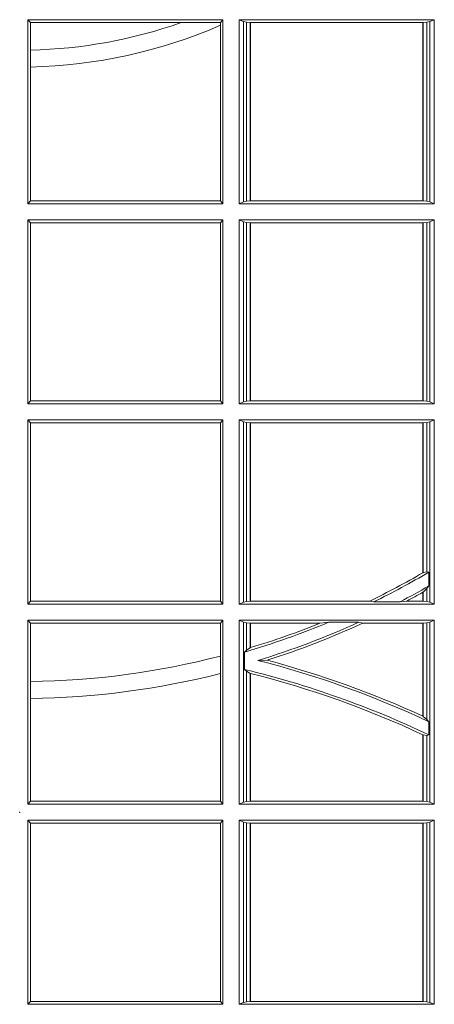
# Model space of a CAD drawing. Units: millimetres. Extents: x 0 to 21000, y 0 to 14850.
# Drawn here: x 6216 to 6286, y 5409 to 5575 of the extents above; entities that cross this region are included whole.
import ezdxf

# ---------------------------------------------------------------- set-up
doc = ezdxf.new("R2010")
doc.units = ezdxf.units.MM
doc.header["$LTSCALE"] = 333.33333
doc.layers.add('FRW-Rifi ST-B', color=7, linetype='Continuous', lineweight=5, transparency=0.5)

# ---------------------------------------------------------------- blocks, each defined once
blk = doc.blocks.new('ST-Block_UT')
at = {"color": 0, "lineweight": 5}
blk.add_point((0, 0), dxfattribs=at)
blk = doc.blocks.new('ST-Block_SeitGitt')
at = {"color": 0, "linetype": 'Continuous', "lineweight": 0}
for p, q in [((0.4013500119554863, 0.1021500038836791), (0.4013500119554863, 0.1330499979589774)), ((0.4341500125820801, 0.1330499979589774), (0.4013500119554863, 0.1330499979589774)), ((0.4018393128872901, 0.1325607034300162), (0.4013500119554863, 0.1330499979589774)), ((0.4018393128872901, 0.1279403003786399), (0.4018393128872901, 0.1325607034300162)), ((0.4271240238095686, 0.1325607034300162), (0.4018393128872901, 0.1325607034300162)), ((0.4337307497854397, 0.1325607034300162), (0.4271240238095686, 0.1325607034300162)), ((0.4341500125820801, 0.1330499979589774), (0.4337307497854397, 0.1325607034300162)), ((0.4337307497854397, 0.1325607034300162), (0.4337307497854397, 0.1321120294664695)), ((0.4341500125820801, 0.1021500038836791), (0.4341500125820801, 0.1330499979589774)), ((0.4368500135834381, 0.1021500038836791), (0.4368500135834381, 0.1330499979589774)), ((0.4368500135834381, 0.1330499979589774), (0.4696500137443707, 0.1330499979589774)), ((0.4376151621337101, 0.1327186855409934), (0.4368500135834381, 0.1330499979589774)), ((0.4376151621337101, 0.1327186855409934), (0.438088426738517, 0.1326184454296424)), ((0.4376151621337101, 0.1327186855409934), (0.4376151621337101, 0.1024813237522437)), ((0.438088426738517, 0.1326184454296424), (0.4387080244715378, 0.1325507494543388)), ((0.438088426738517, 0.1326184454296424), (0.438088426738517, 0.1025815638635947)), ((0.4387080244715378, 0.1325507494543388), (0.4387692756946251, 0.1325507494543388)), ((0.4387080244715378, 0.1026492523883178), (0.4387080244715378, 0.1325507494543388)), ((0.4387692756946251, 0.1325507494543388), (0.4677307516331837, 0.1325507494543388)), ((0.4387692756946251, 0.1026492523883178), (0.4387692756946251, 0.1325507494543388)), ((0.4677307516331837, 0.1325507494543388), (0.467792002856271, 0.1325507494543388)), ((0.4677307516331837, 0.1325507494543388), (0.4677307516331837, 0.1026492523883178)), ((0.467792002856271, 0.1325507494543388), (0.4684116005892918, 0.1326184454296424)), ((0.467792002856271, 0.1325507494543388), (0.467792002856271, 0.1026492523883178)), ((0.4684116005892918, 0.1326184454296424), (0.4688848614688084, 0.1327186855409934)), ((0.4684116005892918, 0.1025815638635947), (0.4684116005892918, 0.1326184454296424)), ((0.4688848614688084, 0.1327186855409934), (0.4696500137443707, 0.1330499979589774)), ((0.4688848614688084, 0.1327186855409934), (0.4688848614688084, 0.1024813237522437)), ((0.4696500137443707, 0.1021500038836791), (0.4696500137443707, 0.1330499979589774)), ((0.4337307497854397, 0.1321120294664695), (0.4337307497854397, 0.1026393058632209)), ((0.4018393128872901, 0.1251004817818), (0.4018393128872901, 0.1279403003786399)), ((0.4018393128872901, 0.1026393058632209), (0.4018393128872901, 0.1251004817818)), ((0.4018393128872901, 0.1026393058632209), (0.4013500119554863, 0.1021500038836791)), ((0.4337307497854397, 0.1026393058632209), (0.4018393128872901, 0.1026393058632209)), ((0.4341500125820801, 0.1021500038836791), (0.4337307497854397, 0.1026393058632209)), ((0.4376151621337101, 0.1024813237522437), (0.438088426738517, 0.1025815638635947)), ((0.438088426738517, 0.1025815638635947), (0.4387080244715378, 0.1026492523883178)), ((0.4387080244715378, 0.1026492523883178), (0.4387692756946251, 0.1026492523883178)), ((0.4387692756946251, 0.1026492523883178), (0.4677307516331837, 0.1026492523883178)), ((0.4677307516331837, 0.1026492523883178), (0.467792002856271, 0.1026492523883178)), ((0.467792002856271, 0.1026492523883178), (0.4684116005892918, 0.1025815638635947)), ((0.4684116005892918, 0.1025815638635947), (0.4688848614688084, 0.1024813237522437)), ((0.4341500125820801, 0.1021500038836791), (0.4013500119554863, 0.1021500038836791)), ((0.4376151621337101, 0.1024813237522437), (0.4368500135834381, 0.1021500038836791)), ((0.4368500135834381, 0.1021500038836791), (0.4696500137443707, 0.1021500038836791)), ((0.4688848614688084, 0.1024813237522437), (0.4696500137443707, 0.1021500038836791)), ((0.4013500119554863, 0.06855000135644218), (0.4013500119554863, 0.09945000288232109)), ((0.4341500125820801, 0.09945000288232109), (0.4013500119554863, 0.09945000288232109)), ((0.4018393128872901, 0.09896070090277931), (0.4013500119554863, 0.09945000288232109)), ((0.4341500125820801, 0.09945000288232109), (0.4337307497854397, 0.09896070090277931)), ((0.4341500125820801, 0.06855000135644218), (0.4341500125820801, 0.09945000288232109)), ((0.4368500135834381, 0.06855000135644218), (0.4368500135834381, 0.09945000288232109)), ((0.4368500135834381, 0.09945000288232109), (0.4696500137443707, 0.09945000288232109)), ((0.4376151621337101, 0.09911868301375648), (0.4368500135834381, 0.09945000288232109)), ((0.4688848614688084, 0.09911868301375648), (0.4696500137443707, 0.09945000288232109)), ((0.4696500137443707, 0.06855000135644218), (0.4696500137443707, 0.09945000288232109)), ((0.4337307497854397, 0.09896070090277931), (0.4018393128872901, 0.09896070090277931)), ((0.4018393128872901, 0.06903930333598396), (0.4018393128872901, 0.09896070090277931)), ((0.4337307497854397, 0.09896070090277931), (0.4337307497854397, 0.06903930333598396)), ((0.4376151621337101, 0.09911868301375648), (0.4376151621337101, 0.06888132122500679)), ((0.4376151621337101, 0.09911868301375648), (0.438088426738517, 0.09901844290240547)), ((0.438088426738517, 0.09901844290240547), (0.4387080244715378, 0.09895075437768241)), ((0.438088426738517, 0.09901844290240547), (0.438088426738517, 0.0689815613363578)), ((0.4387080244715378, 0.09895075437768241), (0.4387692756946251, 0.09895075437768241)), ((0.4387080244715378, 0.06904924986108085), (0.4387080244715378, 0.09895075437768241)), ((0.4387692756946251, 0.09895075437768241), (0.4677307516331837, 0.09895075437768241)), ((0.4387692756946251, 0.06904924986108085), (0.4387692756946251, 0.09895075437768241)), ((0.4677307516331837, 0.09895075437768241), (0.467792002856271, 0.09895075437768241)), ((0.4677307516331837, 0.09895075437768241), (0.4677307516331837, 0.06904924986108085)), ((0.467792002856271, 0.09895075437768241), (0.4684116005892918, 0.09901844290240547)), ((0.467792002856271, 0.09895075437768241), (0.467792002856271, 0.06904924986108085)), ((0.4684116005892918, 0.09901844290240547), (0.4688848614688084, 0.09911868301375648)), ((0.4684116005892918, 0.0689815613363578), (0.4684116005892918, 0.09901844290240547)), ((0.4688848614688084, 0.09911868301375648), (0.4688848614688084, 0.06888132122500679)), ((0.4018393128872901, 0.06903930333598396), (0.4013500119554863, 0.06855000135644218)), ((0.4341500125820801, 0.06855000135644218), (0.4013500119554863, 0.06855000135644218)), ((0.4337307497854397, 0.06903930333598396), (0.4018393128872901, 0.06903930333598396)), ((0.4341500125820801, 0.06855000135644218), (0.4337307497854397, 0.06903930333598396)), ((0.4376151621337101, 0.06888132122500679), (0.4368500135834381, 0.06855000135644218)), ((0.4368500135834381, 0.06855000135644218), (0.4696500137443707, 0.06855000135644218)), ((0.4376151621337101, 0.06888132122500679), (0.438088426738517, 0.0689815613363578)), ((0.438088426738517, 0.0689815613363578), (0.4387080244715378, 0.06904924986108085)), ((0.4387080244715378, 0.06904924986108085), (0.4387692756946251, 0.06904924986108085)), ((0.4387692756946251, 0.06904924986108085), (0.4677307516331837, 0.06904924986108085)), ((0.4677307516331837, 0.06904924986108085), (0.467792002856271, 0.06904924986108085)), ((0.467792002856271, 0.06904924986108085), (0.4684116005892918, 0.0689815613363578)), ((0.4684116005892918, 0.0689815613363578), (0.4688848614688084, 0.06888132122500679)), ((0.4688848614688084, 0.06888132122500679), (0.4696500137443707, 0.06855000135644218)), ((0.4013500119554863, 0.03495000255449554), (0.4013500119554863, 0.06585000035508415)), ((0.4341500125820801, 0.06585000035508415), (0.4013500119554863, 0.06585000035508415)), ((0.4018393128872901, 0.06536070582612297), (0.4013500119554863, 0.06585000035508415)), ((0.4018393128872901, 0.03543930453403732), (0.4018393128872901, 0.06536070582612297)), ((0.4337307497854397, 0.06536070582612297), (0.4018393128872901, 0.06536070582612297)), ((0.4341500125820801, 0.06585000035508415), (0.4337307497854397, 0.06536070582612297)), ((0.4337307497854397, 0.06536070582612297), (0.4337307497854397, 0.03543930453403732)), ((0.4341500125820801, 0.03495000255449554), (0.4341500125820801, 0.06585000035508415)), ((0.4368500135834381, 0.03495000255449554), (0.4368500135834381, 0.06585000035508415)), ((0.4368500135834381, 0.06585000035508415), (0.4696500137443707, 0.06585000035508415)), ((0.4376151621337101, 0.06551868048651954), (0.4368500135834381, 0.06585000035508415)), ((0.4376151621337101, 0.06551868048651954), (0.438088426738517, 0.06541844782574913)), ((0.4376151621337101, 0.06551868048651954), (0.4376151621337101, 0.03528132242306015)), ((0.438088426738517, 0.06541844782574913), (0.4387080244715378, 0.06535075185044548)), ((0.438088426738517, 0.06541844782574913), (0.438088426738517, 0.03538156253441116)), ((0.4387080244715378, 0.06535075185044548), (0.4387692756946251, 0.06535075185044548)), ((0.4387080244715378, 0.03544925478442451), (0.4387080244715378, 0.06535075185044548)), ((0.4387692756946251, 0.06535075185044548), (0.4677307516331837, 0.06535075185044548)), ((0.4387692756946251, 0.03544925478442451), (0.4387692756946251, 0.06535075185044548)), ((0.4677307516331837, 0.06535075185044548), (0.467792002856271, 0.06535075185044548)), ((0.4677307516331837, 0.06535075185044548), (0.4677307516331837, 0.04020537016137382)), ((0.467792002856271, 0.06535075185044548), (0.4684116005892918, 0.06541844782574913)), ((0.467792002856271, 0.06535075185044548), (0.467792002856271, 0.04024106216772338)), ((0.4684116005892918, 0.06541844782574913), (0.4688848614688084, 0.06551868048651954)), ((0.4684116005892918, 0.04036242840035698), (0.4684116005892918, 0.06541844782574913)), ((0.4688848614688084, 0.06551868048651954), (0.4696500137443707, 0.06585000035508415)), ((0.4688848614688084, 0.06551868048651954), (0.4688848614688084, 0.03528132242306015)), ((0.4696500137443707, 0.03495000255449554), (0.4696500137443707, 0.06585000035508415)), ((0.4684116005892918, 0.04036242840035698), (0.467792002856271, 0.04024106216772338)), ((0.4687348589296505, 0.04030825895412704), (0.4684116005892918, 0.04036242840035698)), ((0.4687348589296505, 0.03799042058332702), (0.4687348589296505, 0.04030825895412704)), ((0.4677307516331837, 0.03693126467211982), (0.4677307516331837, 0.03544925478442451)), ((0.4684116005892918, 0.0375600750480487), (0.467792002856271, 0.03696598065241119)), ((0.467792002856271, 0.03696598065241119), (0.467792002856271, 0.03544925478442451)), ((0.4687348589296505, 0.03799042058332702), (0.4684116005892918, 0.0375600750480487)), ((0.4684116005892918, 0.03538156253441116), (0.4684116005892918, 0.0375600750480487)), ((0.4018393128872901, 0.03543930453403732), (0.4013500119554863, 0.03495000255449554)), ((0.4341500125820801, 0.03495000255449554), (0.4013500119554863, 0.03495000255449554)), ((0.4337307497854397, 0.03543930453403732), (0.4018393128872901, 0.03543930453403732)), ((0.4341500125820801, 0.03495000255449554), (0.4337307497854397, 0.03543930453403732)), ((0.4376151621337101, 0.03528132242306015), (0.4368500135834381, 0.03495000255449554)), ((0.4368500135834381, 0.03495000255449554), (0.4696500137443707, 0.03495000255449554)), ((0.4376151621337101, 0.03528132242306015), (0.438088426738517, 0.03538156253441116)), ((0.438088426738517, 0.03538156253441116), (0.4387080244715378, 0.03544925478442451)), ((0.4387080244715378, 0.03544925478442451), (0.4387692756946251, 0.03544925478442451)), ((0.4387692756946251, 0.03544925478442451), (0.4588099628682301, 0.03544925478442451)), ((0.4594872616226837, 0.03531309542401573), (0.4588099628682301, 0.03544925478442451)), ((0.4638962805266544, 0.03531309542401573), (0.4594872616226837, 0.03531309542401573)), ((0.4638962805266544, 0.03531309542401573), (0.4650450110430882, 0.03544925478442451)), ((0.4650450110430882, 0.03544925478442451), (0.4677307516331837, 0.03544925478442451)), ((0.4677307516331837, 0.03544925478442451), (0.467792002856271, 0.03544925478442451)), ((0.467792002856271, 0.03544925478442451), (0.4684116005892918, 0.03538156253441116)), ((0.4684116005892918, 0.03538156253441116), (0.4688848614688084, 0.03528132242306015)), ((0.4688848614688084, 0.03528132242306015), (0.4696500137443707, 0.03495000255449554)), ((0.4013500119554863, 0.001350003286887613), (0.4013500119554863, 0.03225000155313751)), ((0.4341500125820801, 0.03225000155313751), (0.4013500119554863, 0.03225000155313751)), ((0.4018393128872901, 0.03176070329888603), (0.4013500119554863, 0.03225000155313751)), ((0.4018393128872901, 0.02193213393135807), (0.4018393128872901, 0.03176070329888603)), ((0.4337307497854397, 0.03176070329888603), (0.4018393128872901, 0.03176070329888603)), ((0.4341500125820801, 0.03225000155313751), (0.4337307497854397, 0.03176070329888603)), ((0.4337307497854397, 0.03176070329888603), (0.4337307497854397, 0.02621519331975719)), ((0.4341500125820801, 0.001350003286887613), (0.4341500125820801, 0.03225000155313751)), ((0.4368500135834381, 0.001350003286887613), (0.4368500135834381, 0.03225000155313751)), ((0.4368500135834381, 0.03225000155313751), (0.4696500137443707, 0.03225000155313751)), ((0.4376151621337101, 0.0319186854098632), (0.4368500135834381, 0.03225000155313751)), ((0.4376151621337101, 0.0319186854098632), (0.4376151621337101, 0.001681322689790932)), ((0.4376151621337101, 0.0319186854098632), (0.438088426738517, 0.03181844529851219)), ((0.438088426738517, 0.03181844529851219), (0.4387080244715378, 0.03175075304849884)), ((0.438088426738517, 0.03181844529851219), (0.438088426738517, 0.02720439572973987)), ((0.4387080244715378, 0.03175075304849884), (0.4387692756946251, 0.03175075304849884)), ((0.4387080244715378, 0.02760630984946033), (0.4387080244715378, 0.03175075304849884)), ((0.4387692756946251, 0.03175075304849884), (0.4504927754397556, 0.03175075304849884)), ((0.4387692756946251, 0.02762471837147018), (0.4387692756946251, 0.03175075304849884)), ((0.4519285954530403, 0.03188691240890762), (0.4504927754397556, 0.03175075304849884)), ((0.4569260835642979, 0.03188691240890762), (0.4519285954530403, 0.03188691240890762)), ((0.4569260835642979, 0.03188691240890762), (0.4576347269113228, 0.03175075304849884)), ((0.4576347269113228, 0.03175075304849884), (0.4677307516331837, 0.03175075304849884)), ((0.4677307516331837, 0.03175075304849884), (0.467792002856271, 0.03175075304849884)), ((0.4677307516331837, 0.03175075304849884), (0.4677307516331837, 0.01612337817593357)), ((0.467792002856271, 0.03175075304849884), (0.4684116005892918, 0.03181844529851219)), ((0.467792002856271, 0.03175075304849884), (0.467792002856271, 0.01609526154740593)), ((0.4684116005892918, 0.03181844529851219), (0.4688848614688084, 0.0319186854098632)), ((0.4684116005892918, 0.01557908066703817), (0.4684116005892918, 0.03181844529851219)), ((0.4688848614688084, 0.0319186854098632), (0.4696500137443707, 0.03225000155313751)), ((0.4688848614688084, 0.0319186854098632), (0.4688848614688084, 0.001681322689790932)), ((0.4696500137443707, 0.001350003286887613), (0.4696500137443707, 0.03225000155313751)), ((0.438088426738517, 0.02720439572973987), (0.4377651683981583, 0.02688984525545379)), ((0.4377651683981583, 0.02688984525545379), (0.4377651683981583, 0.02397924055500766)), ((0.4387080244715378, 0.02760630984946033), (0.438088426738517, 0.02720439572973987)), ((0.4337307497854397, 0.02621519331975719), (0.4337307497854397, 0.02328448881550571)), ((0.4415543660516903, 0.02551385340436241), (0.4400260806079075, 0.02547743310375949)), ((0.4337307497854397, 0.02328448881550571), (0.4337307497854397, 0.001839304218691495)), ((0.438088426738517, 0.02368313771827957), (0.4377651683981583, 0.02397924055500766)), ((0.438088426738517, 0.02368313771827957), (0.438088426738517, 0.001781561054912117)), ((0.4387080244715378, 0.02331475121124527), (0.438088426738517, 0.02368313771827957)), ((0.4387080244715378, 0.001849253072094825), (0.4387080244715378, 0.02331475121124527)), ((0.4387692756946251, 0.001849253072094825), (0.4387692756946251, 0.02329942536695739)), ((0.4018393128872901, 0.01909275119348308), (0.4018393128872901, 0.02193213393135807)), ((0.4018393128872901, 0.001839304218691495), (0.4018393128872901, 0.01909275119348308)), ((0.4684116005892918, 0.01557908066703817), (0.467792002856271, 0.01609526154740593)), ((0.4687348589296505, 0.01519533758207103), (0.4684116005892918, 0.01557908066703817)), ((0.4687348589296505, 0.01298363925113222), (0.4687348589296505, 0.01519533758207103)), ((0.4677307516331837, 0.01299382233216306), (0.4677307516331837, 0.001849253072094825)), ((0.4684116005892918, 0.01290356134219905), (0.467792002856271, 0.01296509568734905)), ((0.467792002856271, 0.01296509568734905), (0.467792002856271, 0.001849253072094825)), ((0.4687348589296505, 0.01298363925113222), (0.4684116005892918, 0.01290356134219905)), ((0.4684116005892918, 0.001781561054912117), (0.4684116005892918, 0.01290356134219905)), ((0.4018393128872901, 0.001839304218691495), (0.4013500119554863, 0.001350003286887613)), ((0.4337307497854397, 0.001839304218691495), (0.4018393128872901, 0.001839304218691495)), ((0.4341500125820801, 0.001350003286887613), (0.4337307497854397, 0.001839304218691495)), ((0.4376151621337101, 0.001681322689790932), (0.4368500135834381, 0.001350003286887613)), ((0.4376151621337101, 0.001681322689790932), (0.438088426738517, 0.001781561054912117)), ((0.438088426738517, 0.001781561054912117), (0.4387080244715378, 0.001849253072094825)), ((0.4387080244715378, 0.001849253072094825), (0.4387692756946251, 0.001849253072094825)), ((0.4387692756946251, 0.001849253072094825), (0.4677307516331837, 0.001849253072094825)), ((0.4677307516331837, 0.001849253072094825), (0.467792002856271, 0.001849253072094825)), ((0.467792002856271, 0.001849253072094825), (0.4684116005892918, 0.001781561054912117)), ((0.4684116005892918, 0.001781561054912117), (0.4688848614688084, 0.001681322689790932)), ((0.4688848614688084, 0.001681322689790932), (0.4696500137443707, 0.001350003286887613)), ((0.4341500125820801, 0.001350003286887613), (0.4013500119554863, 0.001350003286887613)), ((0.4368500135834381, 0.001350003286887613), (0.4696500137443707, 0.001350003286887613)), ((0.4013500119554863, -0.001349996783147844), (0.4013500119554863, -0.03224999504939774)), ((0.4341500125820801, -0.001349996783147844), (0.4013500119554863, -0.001349996783147844)), ((0.4018393128872901, -0.001839297714951726), (0.4013500119554863, -0.001349996783147844)), ((0.4341500125820801, -0.001349996783147844), (0.4337307497854397, -0.001839297714951726)), ((0.4341500125820801, -0.001349996783147844), (0.4341500125820801, -0.03224999504939774)), ((0.4368500135834381, -0.001349996783147844), (0.4368500135834381, -0.03224999504939774)), ((0.4368500135834381, -0.001349996783147844), (0.4696500137443707, -0.001349996783147844)), ((0.4376151621337101, -0.001681316186051163), (0.4368500135834381, -0.001349996783147844)), ((0.4688848614688084, -0.001681316186051163), (0.4696500137443707, -0.001349996783147844)), ((0.4696500137443707, -0.001349996783147844), (0.4696500137443707, -0.03224999504939774)), ((0.4337307497854397, -0.001839297714951726), (0.4018393128872901, -0.001839297714951726)), ((0.4018393128872901, -0.001839297714951726), (0.4018393128872901, -0.03176069679514626)), ((0.4337307497854397, -0.03176069679514626), (0.4337307497854397, -0.001839297714951726)), ((0.4376151621337101, -0.03191867890612343), (0.4376151621337101, -0.001681316186051163)), ((0.4376151621337101, -0.001681316186051163), (0.438088426738517, -0.001781554551172349)), ((0.438088426738517, -0.001781554551172349), (0.4387080244715378, -0.001849246568355056)), ((0.438088426738517, -0.03181843879477242), (0.438088426738517, -0.001781554551172349)), ((0.4387080244715378, -0.001849246568355056), (0.4387692756946251, -0.001849246568355056)), ((0.4387080244715378, -0.001849246568355056), (0.4387080244715378, -0.03175074654475907)), ((0.4387692756946251, -0.001849246568355056), (0.4677307516331837, -0.001849246568355056)), ((0.4387692756946251, -0.001849246568355056), (0.4387692756946251, -0.03175074654475907)), ((0.4677307516331837, -0.001849246568355056), (0.467792002856271, -0.001849246568355056)), ((0.4677307516331837, -0.03175074654475907), (0.4677307516331837, -0.001849246568355056)), ((0.467792002856271, -0.001849246568355056), (0.4684116005892918, -0.001781554551172349)), ((0.467792002856271, -0.03175074654475907), (0.467792002856271, -0.001849246568355056)), ((0.4684116005892918, -0.001781554551172349), (0.4688848614688084, -0.001681316186051163)), ((0.4684116005892918, -0.001781554551172349), (0.4684116005892918, -0.03181843879477242)), ((0.4688848614688084, -0.03191867890612343), (0.4688848614688084, -0.001681316186051163)), ((0.4018393128872901, -0.03176069679514626), (0.4013500119554863, -0.03224999504939774)), ((0.4341500125820801, -0.03224999504939774), (0.4013500119554863, -0.03224999504939774)), ((0.4337307497854397, -0.03176069679514626), (0.4018393128872901, -0.03176069679514626)), ((0.4341500125820801, -0.03224999504939774), (0.4337307497854397, -0.03176069679514626)), ((0.4376151621337101, -0.03191867890612343), (0.4368500135834381, -0.03224999504939774)), ((0.4368500135834381, -0.03224999504939774), (0.4696500137443707, -0.03224999504939774)), ((0.4376151621337101, -0.03191867890612343), (0.438088426738517, -0.03181843879477242)), ((0.438088426738517, -0.03181843879477242), (0.4387080244715378, -0.03175074654475907)), ((0.4387080244715378, -0.03175074654475907), (0.4387692756946251, -0.03175074654475907)), ((0.4387692756946251, -0.03175074654475907), (0.4677307516331837, -0.03175074654475907)), ((0.4677307516331837, -0.03175074654475907), (0.467792002856271, -0.03175074654475907)), ((0.467792002856271, -0.03175074654475907), (0.4684116005892918, -0.03181843879477242)), ((0.4684116005892918, -0.03181843879477242), (0.4688848614688084, -0.03191867890612343)), ((0.4688848614688084, -0.03191867890612343), (0.4696500137443707, -0.03224999504939774))]:
    blk.add_line(p, q, dxfattribs=at)
for points in [[(0.4677307516331837, 0.04020537016137382), (0.4677384033794567, 0.04020982933386108), (0.4677460625763104, 0.04021428850634834), (0.467753721773164, 0.0402187514041259), (0.467761373519437, 0.04022321430190345), (0.4677690327162907, 0.04022767347439071), (0.4677766919131443, 0.04023213637216827), (0.4677843436594173, 0.04023659926994583), (0.467792002856271, 0.04024106216772338)], [(0.4677307516331837, 0.03693126467211982), (0.4677384033794567, 0.03693560463531753), (0.4677460625763104, 0.03693994087322494), (0.467753721773164, 0.03694428083642265), (0.467761373519437, 0.03694862079962036), (0.4677690327162907, 0.03695296076281807), (0.4677766919131443, 0.03695730072601577), (0.4677843436594173, 0.03696164068921348), (0.467792002856271, 0.03696598065241119)], [(0.4387080244715378, 0.02760630984946033), (0.4387156799431011, 0.02760860835357448), (0.4387233391399548, 0.02761090872033378), (0.4387309946115181, 0.02761320908709308), (0.4387386500830814, 0.02761551131649753), (0.4387463055546448, 0.02761781168325683), (0.4387539610262081, 0.02762011391266128), (0.4387616202230618, 0.02762241614206573), (0.4387692756946251, 0.02762471837147018)], [(0.4387080244715378, 0.02331475121124527), (0.4387156799431011, 0.02331283641203186), (0.4387233391399548, 0.02331092161281845), (0.4387309946115181, 0.02330900681360504), (0.4387386500830814, 0.02330709201439163), (0.4387463055546448, 0.02330517535253307), (0.4387539610262081, 0.02330325869067451), (0.4387616164977715, 0.02330134202881595), (0.4387692756946251, 0.02329942536695739)], [(0.4677307516331837, 0.01612337817593357), (0.4677384033794567, 0.01611986522718212), (0.4677460625763104, 0.01611635227843067), (0.467753721773164, 0.01611283746703407), (0.467761373519437, 0.01610932265563747), (0.4677690327162907, 0.01610580784424087), (0.4677766844625637, 0.01610229303284427), (0.4677843436594173, 0.01609877822144767), (0.467792002856271, 0.01609526154740593)], [(0.4677307516331837, 0.01299382233216306), (0.4677384033794567, 0.01299023301496049), (0.4677460625763104, 0.01298664276643535), (0.467753721773164, 0.01298305251791021), (0.467761373519437, 0.01297946226938507), (0.4677690327162907, 0.01297587108953735), (0.4677766844625637, 0.01297227990968963), (0.4677843436594173, 0.01296868779851934), (0.467792002856271, 0.01296509568734905)]]:
    blk.add_lwpolyline(points, dxfattribs=at)
for centre, radius, start, end in [((0.4000000119204685, 0.2095000032518612), 0.08158043912833915, 271.2918919482636, 289.4194804661287), ((0.4000000119204685, 0.2095000032518612), 0.08441956087166134, 271.2484372184948, 293.5507177962986), ((0.4000000119204685, 0.156500003251864), 0.1345804391283391, 295.9118209349353, 300.2167951624519), ((0.4000000119204685, 0.156500003251864), 0.135000000000001, 296.145125146736, 300.6070282140208), ((0.4000000119204685, 0.156500003251864), 0.1370000000000002, 297.8006137056514, 300.11347500695), ((0.4000000119204685, 0.156500003251864), 0.1374195608716615, 298.2507648290938, 299.5297571466911), ((0.4000000119204685, 0.156500003251864), 0.1350000000000001, 286.2448007233376, 292.6223959874899), ((0.4000000119204685, 0.156500003251864), 0.1345804391283389, 286.7427451155832, 292.0358403755447), ((0.4000000119204685, 0.156500003251864), 0.1370000000000001, 286.9873820955635, 294.5519900978063), ((0.4000000119204685, 0.156500003251864), 0.1374195608716615, 287.6012323788711, 294.7971496440798), ((0.4000000119204685, 0.156500003251864), 0.1345804391283388, 270.7830815829016, 284.5151658852025), ((0.4000000119204685, -0.1314999967481185), 0.1620000000000015, 64.89432197696848, 75.69553611782617), ((0.4000000119204685, -0.1314999967481185), 0.1624195608716611, 65.35397950314795, 75.17629418451163), ((0.4000000119204685, 0.156500003251864), 0.1374195608716612, 270.7669019493954, 284.2089048056137), ((0.4000000119204685, -0.1314999967481185), 0.160000000000001, 64.55828045787058, 76.3475234249023), ((0.4000000119204685, -0.1314999967481185), 0.1595804391283396, 64.88540564140479, 75.9395807179789)]:
    blk.add_arc(centre, radius, start, end, dxfattribs=at)
blk = doc.blocks.new('ST-Block')
at = {"color": 0, "xscale": -1, "rotation": 180}
blk.add_blockref('ST-Block_UT', (0.4000000000000057, 0.3314999967481356), dxfattribs=at)
at = {"color": 0}
for name, p in [('ST-Block_SeitGitt', (0, 0.3314999967481072)), ('ST-Block_UT', (0.4000000000000057, 0.3314999967481356))]:
    blk.add_blockref(name, p, dxfattribs=at)

msp = doc.modelspace()

# ---------------------------------------------------------------- block references
at = {"layer": 'FRW-Rifi ST-B', "xscale": 1000, "yscale": 1000, "zscale": 1000}
msp.add_blockref('ST-Block', (5816.145250487127, 5110.001670794531), dxfattribs=at)

doc.saveas('drawing.dxf')
